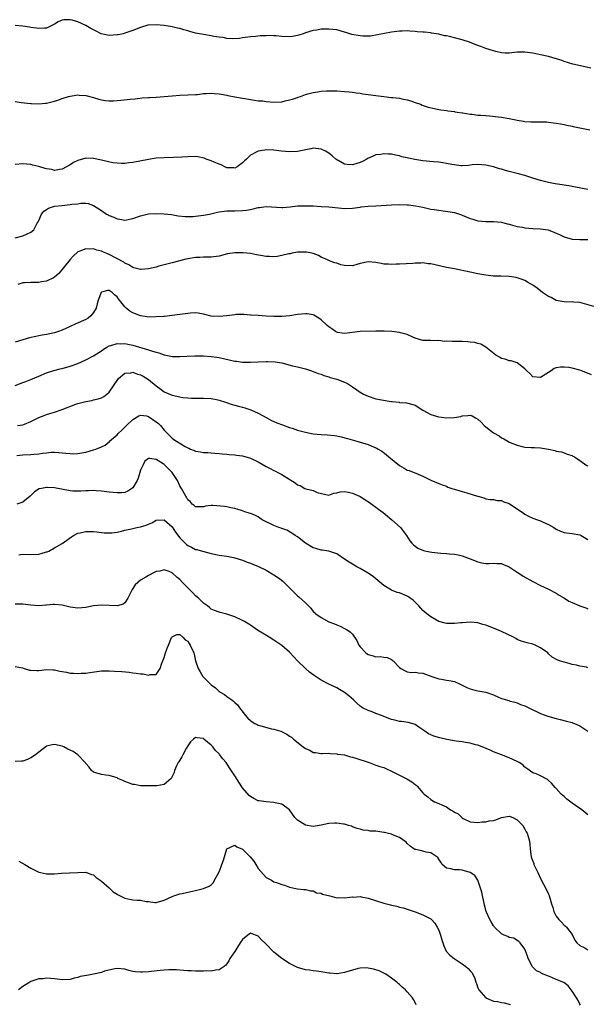
# Model space of a CAD drawing. Units: inches. Extents: x 2634000 to 2637000, y 1509000 to 1512000.
# Drawn here: x 2634874 to 2635019, y 1509495 to 1509747 of the extents above; entities that cross this region are included whole.
import ezdxf

# ---------------------------------------------------------------- set-up
doc = ezdxf.new("R2010")
doc.units = ezdxf.units.IN
doc.header["$MEASUREMENT"] = 0
doc.layers.add('LD26341509_2ft', color=2, linetype='Continuous')

msp = doc.modelspace()

# ---------------------------------------------------------------- linework, layer by layer
at = {"layer": 'LD26341509_2ft'}
for points, elevation in [([(2635019.78, 1509734.22), (2635017.15, 1509734.85), (2635015.25, 1509735.25), (2635013, 1509735.92), (2635012.22, 1509736.22), (2635010.72, 1509736.72), (2635009, 1509737.22), (2635007, 1509737.63), (2635006.23, 1509737.77), (2635005, 1509738), (2635003, 1509738.33), (2635001.68, 1509738.33), (2635001, 1509738.3), (2634999, 1509738.05), (2634997.94, 1509738.06), (2634997, 1509738.11), (2634995.54, 1509738.46), (2634995, 1509738.61), (2634993, 1509739.27), (2634991.74, 1509739.74), (2634991, 1509739.98), (2634990.28, 1509740.28), (2634988.82, 1509740.82), (2634987, 1509741.44), (2634985, 1509741.99), (2634983.72, 1509742.28), (2634983, 1509742.44), (2634982.5, 1509742.5), (2634981, 1509742.86), (2634979.17, 1509743.17), (2634979, 1509743.22), (2634977.36, 1509743.36), (2634977, 1509743.44), (2634975.52, 1509743.52), (2634975, 1509743.6), (2634973.64, 1509743.64), (2634973, 1509743.71), (2634971.66, 1509743.66), (2634971, 1509743.67), (2634969, 1509743.41), (2634963.65, 1509742.35), (2634963, 1509742.41), (2634961.62, 1509742.38), (2634961, 1509742.46), (2634958.84, 1509742.84), (2634957.32, 1509743.32), (2634957, 1509743.43), (2634955, 1509743.98), (2634953, 1509744.19), (2634952.14, 1509744.14), (2634951, 1509744.14), (2634949.95, 1509743.95), (2634949, 1509743.83), (2634947, 1509743.2), (2634946.46, 1509743), (2634945.38, 1509742.62), (2634945, 1509742.52), (2634943.7, 1509742.3), (2634943, 1509742.25), (2634941, 1509742.31), (2634939.57, 1509742.43), (2634939, 1509742.43), (2634937.49, 1509742.51), (2634937, 1509742.47), (2634935.51, 1509742.49), (2634934.33, 1509742.33), (2634933, 1509742.24), (2634931, 1509741.92), (2634930.22, 1509741.78), (2634928.3, 1509741.7), (2634927, 1509741.82), (2634926.01, 1509742.01), (2634925, 1509742.11), (2634923.68, 1509742.32), (2634923, 1509742.45), (2634921, 1509742.77), (2634919, 1509743.17), (2634917.56, 1509743.56), (2634917, 1509743.73), (2634916.01, 1509744.01), (2634915, 1509744.34), (2634914.44, 1509744.44), (2634913, 1509744.8), (2634911, 1509745.09), (2634909, 1509745.27), (2634907, 1509745.17), (2634906.85, 1509745.15), (2634905, 1509744.61), (2634903, 1509743.81), (2634901, 1509743.11), (2634900.53, 1509743), (2634899.26, 1509742.74), (2634899, 1509742.7), (2634897, 1509742.59), (2634894.97, 1509742.97), (2634893.63, 1509743.63), (2634893, 1509743.97), (2634892.33, 1509744.33), (2634891, 1509745.09), (2634889, 1509746), (2634887.55, 1509746.45), (2634887, 1509746.56), (2634885.42, 1509746.58), (2634885, 1509746.47), (2634883.94, 1509746.06), (2634883, 1509745.42), (2634882.73, 1509745.27), (2634882.16, 1509745), (2634881, 1509744.4), (2634880.45, 1509744.45), (2634879, 1509744.31), (2634878.44, 1509744.44), (2634877, 1509744.58), (2634876.66, 1509744.66), (2634874.93, 1509744.93), (2634873, 1509745.1)], 9908), ([(2634873, 1509725.71), (2634874.51, 1509725.49), (2634877, 1509725.2), (2634877.19, 1509725.19), (2634879, 1509725.13), (2634880.71, 1509725.29), (2634881, 1509725.32), (2634882.38, 1509725.62), (2634883, 1509725.78), (2634883.91, 1509726.09), (2634885, 1509726.48), (2634886.63, 1509727), (2634887, 1509727.1), (2634889, 1509727.38), (2634889.33, 1509727.33), (2634891, 1509727.21), (2634893, 1509726.7), (2634894.33, 1509726.33), (2634895, 1509726.13), (2634896, 1509726), (2634897, 1509725.9), (2634898.08, 1509725.92), (2634899.99, 1509726.01), (2634902.31, 1509726.31), (2634903.59, 1509726.41), (2634905.36, 1509726.64), (2634907, 1509726.74), (2634907.24, 1509726.76), (2634909, 1509726.82), (2634910.96, 1509726.96), (2634913, 1509727.18), (2634915, 1509727.33), (2634917, 1509727.38), (2634919, 1509727.48), (2634919.53, 1509727.53), (2634921, 1509727.73), (2634921.75, 1509727.75), (2634923, 1509727.87), (2634923.77, 1509727.77), (2634925, 1509727.7), (2634925.56, 1509727.56), (2634927, 1509727.3), (2634927.24, 1509727.24), (2634929, 1509726.88), (2634931, 1509726.54), (2634931.53, 1509726.47), (2634934.01, 1509726.01), (2634935, 1509725.92), (2634936.16, 1509725.84), (2634937, 1509725.73), (2634939, 1509725.58), (2634941, 1509725.64), (2634941.86, 1509725.86), (2634943, 1509726.1), (2634943.71, 1509726.29), (2634945, 1509726.77), (2634945.18, 1509726.82), (2634945.73, 1509727), (2634947, 1509727.47), (2634947.66, 1509727.66), (2634949, 1509728.01), (2634950.21, 1509728.21), (2634951, 1509728.31), (2634952.4, 1509728.4), (2634953, 1509728.43), (2634955, 1509728.41), (2634957, 1509728.29), (2634958.15, 1509728.15), (2634959, 1509728.07), (2634959.92, 1509727.92), (2634961, 1509727.81), (2634961.69, 1509727.69), (2634963, 1509727.52), (2634965, 1509727.22), (2634967.04, 1509726.96), (2634969, 1509726.76), (2634969.29, 1509726.71), (2634971, 1509726.53), (2634971.63, 1509726.37), (2634973, 1509726.1), (2634973.87, 1509725.87), (2634975, 1509725.46), (2634976.35, 1509725), (2634976.8, 1509724.8), (2634978.28, 1509724.28), (2634979.91, 1509723.91), (2634981, 1509723.68), (2634981.58, 1509723.58), (2634983, 1509723.38), (2634983.32, 1509723.32), (2634985, 1509723.14), (2634985.11, 1509723.11), (2634985.75, 1509723), (2634987, 1509722.82), (2634987.2, 1509722.8), (2634989, 1509722.48), (2634989.56, 1509722.44), (2634991, 1509722.25), (2634991.78, 1509722.22), (2634993, 1509722.1), (2634993.95, 1509722.05), (2634996.2, 1509721.8), (2634997, 1509721.69), (2634999, 1509721.35), (2635000.66, 1509721), (2635001, 1509720.92), (2635002.65, 1509720.65), (2635003, 1509720.57), (2635004.53, 1509720.53), (2635005, 1509720.48), (2635006.55, 1509720.55), (2635008.49, 1509720.49), (2635009, 1509720.46), (2635010.3, 1509720.3), (2635011, 1509720.21), (2635012.03, 1509720.03), (2635013, 1509719.84), (2635013.68, 1509719.68), (2635015, 1509719.41), (2635015.33, 1509719.33), (2635019.56, 1509718.44)], 9906), ([(2635019, 1509703.29), (2635015.87, 1509703.87), (2635015, 1509704), (2635014.18, 1509704.18), (2635013, 1509704.36), (2635012.46, 1509704.46), (2635010.71, 1509704.71), (2635009, 1509705.02), (2635007, 1509705.53), (2635005, 1509706.18), (2635003, 1509706.79), (2635001, 1509707.34), (2634999.67, 1509707.67), (2634999, 1509707.87), (2634998.07, 1509708.07), (2634997, 1509708.4), (2634996.51, 1509708.51), (2634995, 1509709.04), (2634993, 1509709.5), (2634991, 1509709.63), (2634989.51, 1509709.51), (2634988.59, 1509709.41), (2634987, 1509709.32), (2634986.68, 1509709.32), (2634985, 1509709.51), (2634984.39, 1509709.61), (2634983, 1509709.91), (2634982.06, 1509710.06), (2634981, 1509710.2), (2634979.71, 1509710.29), (2634977, 1509710.56), (2634974.93, 1509710.93), (2634973.27, 1509711.27), (2634973, 1509711.36), (2634971.62, 1509711.62), (2634971, 1509711.84), (2634969.98, 1509711.98), (2634969, 1509712.23), (2634968.24, 1509712.24), (2634967, 1509712.38), (2634966.21, 1509712.21), (2634965, 1509712.08), (2634963.33, 1509711.33), (2634963, 1509711.21), (2634962.65, 1509711), (2634961.58, 1509710.42), (2634961, 1509710.14), (2634960.14, 1509709.86), (2634959, 1509709.54), (2634957.66, 1509709.66), (2634957, 1509709.75), (2634955.33, 1509710.67), (2634955, 1509710.84), (2634954.76, 1509711), (2634953.87, 1509711.87), (2634953, 1509712.55), (2634952.16, 1509713), (2634951, 1509713.57), (2634950.39, 1509713.61), (2634949, 1509713.76), (2634948.38, 1509713.62), (2634947, 1509713.37), (2634946.71, 1509713.29), (2634945, 1509712.99), (2634943, 1509712.9), (2634940.95, 1509713.05), (2634939, 1509713.28), (2634937, 1509713.35), (2634936.69, 1509713.31), (2634935, 1509713.03), (2634933, 1509711.98), (2634931.99, 1509711), (2634931.45, 1509710.55), (2634931, 1509710.05), (2634929.6, 1509709), (2634929, 1509708.73), (2634928.76, 1509708.76), (2634927, 1509708.82), (2634926.45, 1509709), (2634925.53, 1509709.53), (2634925, 1509709.7), (2634923.79, 1509710.21), (2634923, 1509710.6), (2634921.74, 1509711), (2634921.23, 1509711.23), (2634919.57, 1509711.57), (2634919, 1509711.64), (2634917, 1509711.62), (2634915.49, 1509711.49), (2634913.4, 1509711.4), (2634911, 1509711.37), (2634909, 1509711.24), (2634907, 1509710.95), (2634903, 1509710.12), (2634902.02, 1509710.02), (2634901, 1509709.9), (2634900.12, 1509709.88), (2634899, 1509709.97), (2634897.9, 1509710.1), (2634895.34, 1509710.66), (2634895, 1509710.75), (2634893, 1509711.2), (2634891, 1509711.26), (2634889, 1509710.67), (2634887.88, 1509710.12), (2634887, 1509709.52), (2634885, 1509708.4), (2634884.34, 1509708.34), (2634883, 1509708.12), (2634882.32, 1509708.32), (2634881, 1509708.51), (2634880.64, 1509708.64), (2634879.32, 1509709), (2634879, 1509709.1), (2634877.5, 1509709.5), (2634877, 1509709.6), (2634875, 1509709.76), (2634873, 1509709.62)], 9904), ([(2634873.04, 1509690.96), (2634875, 1509691.43), (2634875.88, 1509691.88), (2634877, 1509692.33), (2634877.76, 1509693), (2634878.65, 1509694.65), (2634878.87, 1509695), (2634879, 1509695.33), (2634879.75, 1509697), (2634880.28, 1509697.72), (2634881, 1509698.16), (2634881.48, 1509698.52), (2634883.02, 1509698.98), (2634885, 1509699.2), (2634887, 1509699.39), (2634887.49, 1509699.49), (2634889, 1509699.63), (2634889.76, 1509699.76), (2634891, 1509699.74), (2634891.65, 1509699.65), (2634893, 1509699.17), (2634895, 1509697.89), (2634896.32, 1509697), (2634896.76, 1509696.76), (2634897, 1509696.61), (2634898.17, 1509696.17), (2634899, 1509695.73), (2634899.66, 1509695.66), (2634901, 1509695.44), (2634903, 1509695.85), (2634905, 1509696.54), (2634907, 1509697.02), (2634909, 1509697.14), (2634911, 1509697.08), (2634912.84, 1509696.84), (2634914.56, 1509696.56), (2634916.36, 1509696.36), (2634917, 1509696.34), (2634918.38, 1509696.38), (2634919, 1509696.43), (2634921, 1509696.71), (2634922.55, 1509697), (2634924.56, 1509697.44), (2634925, 1509697.52), (2634926.3, 1509697.7), (2634927, 1509697.77), (2634929, 1509697.83), (2634931, 1509697.86), (2634932, 1509698), (2634933, 1509698.12), (2634933.66, 1509698.34), (2634935, 1509698.62), (2634935.31, 1509698.69), (2634937, 1509698.88), (2634941, 1509698.7), (2634941.3, 1509698.7), (2634943.15, 1509698.85), (2634945, 1509699.05), (2634947.12, 1509699.12), (2634949, 1509699.06), (2634951.05, 1509698.95), (2634953, 1509698.79), (2634955.46, 1509698.54), (2634957, 1509698.43), (2634959, 1509698.51), (2634961, 1509698.78), (2634961.21, 1509698.79), (2634963, 1509698.99), (2634965, 1509699.09), (2634969, 1509699.36), (2634971, 1509699.42), (2634973, 1509699.36), (2634973.33, 1509699.33), (2634975.11, 1509699.11), (2634977, 1509698.72), (2634979, 1509698.27), (2634979.88, 1509698.12), (2634981, 1509697.94), (2634982.17, 1509697.83), (2634984.52, 1509697.48), (2634985, 1509697.37), (2634986.27, 1509697), (2634986.8, 1509696.8), (2634987, 1509696.74), (2634989, 1509695.89), (2634989.68, 1509695.68), (2634991, 1509695.25), (2634993.06, 1509695.06), (2634995, 1509695.06), (2634997, 1509694.88), (2634998.47, 1509694.47), (2634999, 1509694.38), (2634999.81, 1509694.19), (2635001, 1509693.82), (2635002.4, 1509693.6), (2635003, 1509693.46), (2635005, 1509693.34), (2635007, 1509693.24), (2635008.93, 1509692.93), (2635010.39, 1509692.39), (2635011, 1509692.14), (2635011.79, 1509691.79), (2635013, 1509691.2), (2635015, 1509690.56), (2635017, 1509690.47), (2635019, 1509690.53)], 9902), ([(2635020.57, 1509673.43), (2635017, 1509674.43), (2635015.48, 1509674.52), (2635015, 1509674.6), (2635013.47, 1509674.53), (2635013, 1509674.58), (2635011, 1509674.95), (2635009.69, 1509675.69), (2635009, 1509675.99), (2635007.51, 1509677), (2635006.09, 1509678.09), (2635005, 1509678.83), (2635003.65, 1509679.65), (2635003, 1509680.01), (2635002.26, 1509680.26), (2635001, 1509680.75), (2635000.77, 1509680.77), (2634999, 1509681.09), (2634996.88, 1509681.12), (2634995, 1509681.17), (2634993, 1509681.41), (2634992.52, 1509681.48), (2634991, 1509681.74), (2634989, 1509682.13), (2634985.01, 1509683), (2634983, 1509683.36), (2634979, 1509684.25), (2634978.3, 1509684.3), (2634977, 1509684.51), (2634976.46, 1509684.46), (2634975, 1509684.48), (2634974.41, 1509684.41), (2634971, 1509684.19), (2634970.19, 1509684.19), (2634969, 1509684.1), (2634968.2, 1509684.2), (2634967, 1509684.22), (2634966.36, 1509684.36), (2634965, 1509684.6), (2634963, 1509684.82), (2634961, 1509684.38), (2634960.15, 1509684.15), (2634959, 1509683.81), (2634957, 1509683.86), (2634956.06, 1509684.06), (2634955, 1509684.45), (2634954.53, 1509684.53), (2634953.34, 1509685), (2634952.69, 1509685.31), (2634951, 1509686.02), (2634950.39, 1509686.39), (2634949, 1509686.9), (2634948.65, 1509687), (2634947.29, 1509687.29), (2634945.27, 1509687.27), (2634945, 1509687.24), (2634943.65, 1509687), (2634943.13, 1509686.87), (2634942.83, 1509686.83), (2634941, 1509686.37), (2634939.81, 1509686.19), (2634939, 1509686.1), (2634937.85, 1509686.15), (2634937, 1509686.17), (2634935.57, 1509686.43), (2634934.58, 1509686.58), (2634933, 1509686.88), (2634931.13, 1509687.13), (2634929, 1509687.13), (2634927.18, 1509686.82), (2634925, 1509686.25), (2634923, 1509686), (2634922.04, 1509685.96), (2634921, 1509686.01), (2634920.11, 1509685.89), (2634919, 1509685.88), (2634917, 1509685.53), (2634916.53, 1509685.47), (2634914.62, 1509685), (2634913, 1509684.54), (2634911, 1509683.99), (2634909.66, 1509683.66), (2634909, 1509683.47), (2634907, 1509683), (2634905.16, 1509682.84), (2634905, 1509682.83), (2634903.3, 1509683.3), (2634903, 1509683.36), (2634901.99, 1509683.99), (2634901, 1509684.44), (2634900.68, 1509684.68), (2634897, 1509686.69), (2634895.38, 1509687.38), (2634895, 1509687.56), (2634893.81, 1509687.81), (2634893, 1509688.08), (2634892.01, 1509688.01), (2634891, 1509688.14), (2634889.49, 1509687.49), (2634889, 1509687.36), (2634887.76, 1509686.24), (2634887, 1509685.36), (2634884.14, 1509681.86), (2634883, 1509680.85), (2634882.75, 1509680.75), (2634881, 1509679.85), (2634879.7, 1509679.7), (2634879, 1509679.54), (2634877.55, 1509679.55), (2634877, 1509679.54), (2634875.42, 1509679.42), (2634875, 1509679.41), (2634873.68, 1509679)], 9900), ([(2635019.93, 1509655.93), (2635018.54, 1509656.54), (2635017.42, 1509657), (2635017, 1509657.15), (2635015, 1509657.67), (2635014.18, 1509657.82), (2635013, 1509657.96), (2635012.06, 1509657.94), (2635011, 1509657.74), (2635010.44, 1509657.56), (2635009.71, 1509657), (2635009, 1509656.57), (2635007.67, 1509655.67), (2635007, 1509655.24), (2635005, 1509655.47), (2635004.28, 1509656.28), (2635003.45, 1509657), (2635003, 1509657.51), (2635001.05, 1509659.04), (2634999.52, 1509659.52), (2634999, 1509659.57), (2634997.93, 1509659.93), (2634997, 1509660.17), (2634996.47, 1509660.47), (2634995.58, 1509661), (2634993.01, 1509663.01), (2634991.79, 1509663.79), (2634991, 1509663.95), (2634990.23, 1509664.23), (2634989, 1509664.31), (2634988.4, 1509664.4), (2634987, 1509664.45), (2634985, 1509664.49), (2634984.46, 1509664.46), (2634983, 1509664.56), (2634982.51, 1509664.51), (2634981, 1509664.72), (2634980.67, 1509664.67), (2634979, 1509664.76), (2634977, 1509664.76), (2634976.12, 1509665), (2634975, 1509665.33), (2634974.44, 1509665.56), (2634973, 1509666.22), (2634971.29, 1509666.71), (2634971, 1509666.8), (2634969.02, 1509667.02), (2634967.13, 1509667.13), (2634967, 1509667.12), (2634965.14, 1509667.14), (2634965, 1509667.11), (2634961.02, 1509666.98), (2634957, 1509666.5), (2634955.23, 1509666.77), (2634955, 1509666.81), (2634954.68, 1509667), (2634953.72, 1509667.72), (2634953, 1509668.19), (2634952.59, 1509668.59), (2634951, 1509670.03), (2634950.44, 1509670.44), (2634949.17, 1509671.17), (2634949, 1509671.25), (2634947.5, 1509671.5), (2634947, 1509671.55), (2634945, 1509671.33), (2634943.03, 1509671.03), (2634941, 1509670.85), (2634939.16, 1509670.84), (2634939, 1509670.82), (2634937, 1509670.92), (2634935, 1509671.06), (2634933.21, 1509671.21), (2634933, 1509671.21), (2634931.34, 1509671.34), (2634929.33, 1509671.33), (2634929, 1509671.31), (2634927, 1509671.02), (2634925, 1509670.82), (2634923, 1509670.96), (2634921, 1509671.43), (2634919.66, 1509671.66), (2634919, 1509671.75), (2634917.72, 1509671.72), (2634917, 1509671.65), (2634915, 1509671.38), (2634913.08, 1509671.08), (2634911.12, 1509670.88), (2634911, 1509670.85), (2634910.85, 1509670.85), (2634909, 1509670.73), (2634907.29, 1509670.71), (2634905, 1509671.05), (2634903, 1509671.82), (2634902.24, 1509672.24), (2634901.32, 1509673), (2634901, 1509673.28), (2634899.63, 1509675), (2634899.34, 1509675.34), (2634899, 1509675.86), (2634898.35, 1509676.35), (2634897.74, 1509677), (2634897, 1509677.49), (2634896.52, 1509677.48), (2634895, 1509677.04), (2634894.97, 1509677), (2634894.19, 1509675), (2634893.95, 1509674.05), (2634893.63, 1509673), (2634893, 1509671.87), (2634892.31, 1509671), (2634891.62, 1509670.38), (2634891, 1509670.05), (2634888.47, 1509669), (2634887, 1509668.31), (2634885, 1509667.35), (2634884.04, 1509667), (2634883.26, 1509666.74), (2634883, 1509666.66), (2634881, 1509666.24), (2634879.93, 1509666.07), (2634879, 1509665.88), (2634878.25, 1509665.75), (2634876.63, 1509665.37), (2634875, 1509664.92), (2634873, 1509664.29)], 9898), ([(2634873, 1509653.24), (2634875, 1509654), (2634875.74, 1509654.26), (2634877, 1509654.76), (2634879, 1509655.63), (2634881, 1509656.48), (2634882.9, 1509657.1), (2634884.49, 1509657.51), (2634885, 1509657.61), (2634887, 1509658.15), (2634889, 1509658.87), (2634891, 1509659.8), (2634893, 1509660.82), (2634895, 1509662.07), (2634895.53, 1509662.47), (2634896.41, 1509663), (2634897, 1509663.34), (2634897.43, 1509663.43), (2634899, 1509663.95), (2634899.91, 1509663.91), (2634901, 1509663.94), (2634901.77, 1509663.77), (2634903, 1509663.53), (2634907, 1509662.3), (2634908.03, 1509661.97), (2634909, 1509661.71), (2634909.6, 1509661.6), (2634911, 1509661.1), (2634912.72, 1509660.72), (2634913, 1509660.63), (2634914.62, 1509660.62), (2634915, 1509660.6), (2634916.75, 1509660.75), (2634918.84, 1509660.84), (2634921, 1509660.8), (2634923, 1509660.66), (2634924.45, 1509660.45), (2634925, 1509660.36), (2634929, 1509659.48), (2634929.43, 1509659.43), (2634931, 1509659.22), (2634933, 1509659.19), (2634935, 1509659.3), (2634937, 1509659.39), (2634937.38, 1509659.38), (2634939.29, 1509659.29), (2634941.01, 1509659.01), (2634943.7, 1509658.3), (2634945, 1509657.98), (2634947, 1509657.47), (2634948.57, 1509657), (2634949, 1509656.85), (2634950.29, 1509656.29), (2634951, 1509656.09), (2634951.75, 1509655.75), (2634953, 1509655.41), (2634953.3, 1509655.3), (2634955, 1509654.82), (2634957, 1509654.12), (2634957.76, 1509653.76), (2634959, 1509652.94), (2634960.15, 1509652.15), (2634961, 1509651.54), (2634961.87, 1509651), (2634963, 1509650.49), (2634965, 1509649.87), (2634966.45, 1509649.55), (2634968.87, 1509649.13), (2634969.15, 1509649.15), (2634970.95, 1509648.95), (2634971, 1509648.93), (2634972.82, 1509648.82), (2634974.41, 1509648.41), (2634975, 1509648.2), (2634977, 1509646.96), (2634979, 1509645.8), (2634980.68, 1509645.32), (2634981, 1509645.21), (2634983, 1509644.99), (2634984.93, 1509645.07), (2634986.63, 1509645.37), (2634987, 1509645.48), (2634988.43, 1509645.57), (2634989, 1509645.66), (2634989.51, 1509645.51), (2634990.37, 1509645), (2634991, 1509644.67), (2634991.85, 1509643.85), (2634992.63, 1509643), (2634993, 1509642.69), (2634995, 1509641.13), (2634996.39, 1509640.39), (2634997, 1509639.88), (2634997.62, 1509639.62), (2634998.65, 1509639), (2634999, 1509638.82), (2634999.27, 1509638.73), (2635001, 1509638), (2635002.29, 1509637.71), (2635003, 1509637.52), (2635004.58, 1509637.42), (2635005, 1509637.41), (2635005.43, 1509637.43), (2635007, 1509637.35), (2635009, 1509637.03), (2635010.66, 1509636.66), (2635011, 1509636.52), (2635012.29, 1509636.29), (2635013, 1509636.07), (2635013.76, 1509635.76), (2635015, 1509635.41), (2635015.24, 1509635.24), (2635015.65, 1509635), (2635017, 1509634.09), (2635018.79, 1509632.79), (2635019, 1509632.71)], 9896), ([(2634873.63, 1509643), (2634875, 1509643.21), (2634875.41, 1509643.41), (2634877, 1509644.09), (2634879, 1509645.04), (2634880.4, 1509645.6), (2634881, 1509645.8), (2634881.88, 1509646.12), (2634883, 1509646.44), (2634885, 1509647.12), (2634888.44, 1509648.44), (2634889, 1509648.63), (2634891, 1509649.19), (2634892.55, 1509649.45), (2634893, 1509649.57), (2634894.19, 1509649.81), (2634895, 1509650.12), (2634895.59, 1509650.41), (2634896.38, 1509651), (2634897, 1509651.5), (2634899.21, 1509654.79), (2634899.38, 1509655), (2634901, 1509656.35), (2634902.48, 1509656.48), (2634903, 1509656.6), (2634904.17, 1509656.17), (2634905, 1509655.94), (2634905.61, 1509655.61), (2634907, 1509654.77), (2634909, 1509653.17), (2634910.24, 1509652.24), (2634911, 1509651.65), (2634913, 1509650.78), (2634915, 1509650.34), (2634915.78, 1509650.22), (2634917, 1509650.1), (2634917.97, 1509650.03), (2634919.98, 1509650.02), (2634921, 1509650.05), (2634923, 1509649.93), (2634924.33, 1509649.67), (2634925, 1509649.52), (2634926.67, 1509649), (2634928.38, 1509648.38), (2634929, 1509648.22), (2634929.93, 1509647.93), (2634931, 1509647.67), (2634931.53, 1509647.53), (2634933.07, 1509647.07), (2634935, 1509646.2), (2634937.2, 1509645), (2634938.35, 1509644.35), (2634939, 1509644.06), (2634939.71, 1509643.71), (2634941.17, 1509643.17), (2634943, 1509642.53), (2634943.68, 1509642.32), (2634945, 1509641.86), (2634947, 1509641.29), (2634949, 1509640.9), (2634951, 1509640.72), (2634952.65, 1509640.66), (2634954.46, 1509640.46), (2634955, 1509640.37), (2634956.13, 1509640.13), (2634957.72, 1509639.72), (2634960.17, 1509639), (2634961, 1509638.78), (2634963, 1509638.2), (2634964.42, 1509637.58), (2634965, 1509637.35), (2634965.23, 1509637.23), (2634965.59, 1509637), (2634966.48, 1509636.48), (2634967.64, 1509635.64), (2634968.33, 1509635), (2634971, 1509632.83), (2634972.18, 1509632.18), (2634973, 1509631.64), (2634973.51, 1509631.51), (2634974.95, 1509630.95), (2634975.17, 1509630.83), (2634977, 1509630.08), (2634979, 1509629.05), (2634980.48, 1509628.48), (2634981, 1509628.25), (2634981.89, 1509627.89), (2634983, 1509627.53), (2634983.34, 1509627.34), (2634984.36, 1509627), (2634985, 1509626.8), (2634985.27, 1509626.73), (2634987, 1509626.16), (2634988.18, 1509625.82), (2634990.91, 1509625), (2634991, 1509624.96), (2634992.54, 1509624.54), (2634993, 1509624.31), (2634994.16, 1509624.16), (2634995, 1509624.15), (2634995.92, 1509623.92), (2634997, 1509623.92), (2634997.59, 1509623.59), (2634999, 1509623.11), (2635002.63, 1509620.63), (2635003, 1509620.41), (2635003.91, 1509619.91), (2635005, 1509619.43), (2635006.19, 1509619), (2635007, 1509618.68), (2635007.62, 1509618.38), (2635009, 1509617.75), (2635010.34, 1509617), (2635011, 1509616.59), (2635012.05, 1509616.05), (2635013, 1509615.76), (2635013.61, 1509615.61), (2635015, 1509615.46), (2635017, 1509615.13), (2635017.3, 1509615), (2635019, 1509613.96)], 9894), ([(2634873.42, 1509635.42), (2634875, 1509635.54), (2634877, 1509635.66), (2634877.75, 1509635.75), (2634879, 1509635.83), (2634880, 1509636), (2634881, 1509636.05), (2634882.22, 1509636.22), (2634883, 1509636.22), (2634884.17, 1509636.17), (2634885, 1509636.09), (2634885.95, 1509635.95), (2634887, 1509635.85), (2634887.82, 1509635.82), (2634889, 1509635.85), (2634891, 1509636.21), (2634893, 1509636.8), (2634893.55, 1509637), (2634895, 1509637.59), (2634895.96, 1509638.04), (2634897.06, 1509638.94), (2634897.1, 1509639), (2634899, 1509640.67), (2634899.3, 1509641), (2634900.19, 1509641.81), (2634901.38, 1509643), (2634903, 1509644.55), (2634904.53, 1509645.47), (2634905, 1509645.66), (2634906.52, 1509645.48), (2634907, 1509645.37), (2634909, 1509644), (2634909.54, 1509643.54), (2634910.05, 1509643), (2634911, 1509641.86), (2634912.42, 1509640.42), (2634913, 1509639.8), (2634913.5, 1509639.5), (2634914.13, 1509639), (2634916.33, 1509637.67), (2634917, 1509637.33), (2634917.25, 1509637.25), (2634917.74, 1509637), (2634918.65, 1509636.65), (2634919, 1509636.45), (2634920.3, 1509636.3), (2634921, 1509636.13), (2634922.11, 1509636.11), (2634923, 1509636.05), (2634923.96, 1509635.96), (2634925, 1509635.87), (2634925.77, 1509635.77), (2634927, 1509635.68), (2634927.6, 1509635.6), (2634929, 1509635.53), (2634929.44, 1509635.44), (2634931, 1509635.26), (2634933, 1509634.67), (2634935, 1509633.72), (2634937, 1509632.58), (2634938.06, 1509632.06), (2634939, 1509631.52), (2634939.36, 1509631.36), (2634940.02, 1509631), (2634941, 1509630.49), (2634941.96, 1509629.96), (2634944.39, 1509628.39), (2634945, 1509627.93), (2634945.7, 1509627.7), (2634946.84, 1509627), (2634947.15, 1509626.85), (2634949, 1509626.44), (2634950.03, 1509625.97), (2634953, 1509625.29), (2634954.24, 1509625.76), (2634955, 1509625.83), (2634955.91, 1509626.09), (2634957, 1509626.16), (2634957.98, 1509626.02), (2634959, 1509625.76), (2634960.84, 1509625), (2634961, 1509624.92), (2634962.17, 1509624.17), (2634963.36, 1509623.36), (2634965.65, 1509621.65), (2634966.81, 1509620.81), (2634967.92, 1509619.92), (2634969.09, 1509619), (2634971.25, 1509617), (2634972, 1509616), (2634972.82, 1509615), (2634973.63, 1509613.63), (2634974.13, 1509613), (2634974.55, 1509612.55), (2634975, 1509612.21), (2634975.72, 1509611.72), (2634977.16, 1509611.16), (2634977.83, 1509611), (2634979.29, 1509610.71), (2634981.58, 1509610.42), (2634983, 1509610.37), (2634983.71, 1509610.29), (2634985, 1509610.23), (2634986, 1509610), (2634987, 1509609.8), (2634989.05, 1509609.05), (2634991, 1509608.26), (2634992.01, 1509608.01), (2634993, 1509607.83), (2634993.82, 1509607.81), (2634995, 1509607.89), (2634995.83, 1509607.83), (2634997, 1509607.8), (2634997.56, 1509607.56), (2634999, 1509607), (2635001, 1509605.63), (2635001.95, 1509605), (2635002.56, 1509604.56), (2635005, 1509603.21), (2635007, 1509602.22), (2635009, 1509601.27), (2635011, 1509600.24), (2635011.76, 1509599.76), (2635013.05, 1509599), (2635014.23, 1509598.23), (2635015, 1509597.83), (2635017, 1509597.06), (2635018.53, 1509596.53), (2635019, 1509596.27)], 9892), ([(2635019, 1509581.22), (2635018.67, 1509581.33), (2635017, 1509581.62), (2635016.12, 1509581.88), (2635015, 1509582.09), (2635014.27, 1509582.27), (2635013, 1509582.63), (2635011.79, 1509583), (2635011.2, 1509583.2), (2635009.94, 1509583.94), (2635009, 1509584.8), (2635008.82, 1509585), (2635007, 1509586.31), (2635005.6, 1509587), (2635005, 1509587.22), (2635003.57, 1509587.56), (2635003, 1509587.72), (2635002.04, 1509588.04), (2635001, 1509588.47), (2635000.66, 1509588.66), (2635000.1, 1509589), (2634997, 1509590.46), (2634995.8, 1509591), (2634993, 1509592.1), (2634992.29, 1509592.29), (2634991, 1509592.68), (2634989, 1509592.86), (2634987, 1509592.68), (2634986.67, 1509592.67), (2634985, 1509592.47), (2634983, 1509592.54), (2634982.62, 1509592.62), (2634981, 1509593.06), (2634979, 1509594.2), (2634977.99, 1509595), (2634977, 1509595.84), (2634975.93, 1509597), (2634975, 1509597.94), (2634974.46, 1509598.46), (2634973.69, 1509599), (2634973.3, 1509599.3), (2634973, 1509599.48), (2634971, 1509600.31), (2634970.45, 1509600.45), (2634968.94, 1509601), (2634967, 1509602.22), (2634965.49, 1509603.49), (2634965, 1509603.87), (2634964.39, 1509604.39), (2634963, 1509605.33), (2634961, 1509606.53), (2634960.15, 1509607), (2634959.42, 1509607.42), (2634959, 1509607.65), (2634958.19, 1509608.19), (2634957, 1509608.95), (2634955, 1509610.26), (2634953, 1509610.99), (2634951.25, 1509611.25), (2634951, 1509611.26), (2634949.67, 1509611.67), (2634949, 1509611.84), (2634947.03, 1509613), (2634945, 1509614.59), (2634944.39, 1509615), (2634943.59, 1509615.59), (2634942.3, 1509616.3), (2634941, 1509616.75), (2634940.83, 1509616.83), (2634940.28, 1509617), (2634939, 1509617.51), (2634936.02, 1509619), (2634935.43, 1509619.43), (2634935, 1509619.69), (2634934.13, 1509620.13), (2634933, 1509620.61), (2634932.7, 1509620.7), (2634931.56, 1509621), (2634930.68, 1509621.32), (2634929, 1509621.87), (2634927.98, 1509622.02), (2634927, 1509622.27), (2634926.39, 1509622.39), (2634923.41, 1509622.59), (2634923, 1509622.58), (2634921.55, 1509622.45), (2634921, 1509622.26), (2634919.72, 1509622.28), (2634919, 1509622.25), (2634918.66, 1509622.66), (2634918.16, 1509623), (2634917.64, 1509623.64), (2634917, 1509624.07), (2634916.72, 1509624.72), (2634916.53, 1509625), (2634915.43, 1509627), (2634915.24, 1509627.24), (2634915, 1509627.62), (2634914.39, 1509629), (2634913.03, 1509631.03), (2634912.06, 1509632.06), (2634911.11, 1509633), (2634911, 1509633.1), (2634910.71, 1509633.29), (2634909, 1509634.34), (2634907.35, 1509634.65), (2634907, 1509634.6), (2634906.1, 1509633.9), (2634905.62, 1509633), (2634905, 1509631.6), (2634904.37, 1509629.63), (2634904.08, 1509629), (2634903, 1509627.12), (2634901.76, 1509626.24), (2634901, 1509625.97), (2634900.13, 1509625.87), (2634899, 1509625.83), (2634897, 1509626.03), (2634895, 1509626.29), (2634893.63, 1509626.37), (2634893, 1509626.42), (2634891.67, 1509626.33), (2634891, 1509626.34), (2634889.76, 1509626.24), (2634889, 1509626.24), (2634887.7, 1509626.3), (2634887, 1509626.37), (2634883, 1509627.11), (2634881.2, 1509627.2), (2634881, 1509627.24), (2634879.68, 1509627), (2634879.12, 1509626.88), (2634877.91, 1509626.09), (2634876.86, 1509625), (2634875, 1509623.43), (2634873.42, 1509623)], 9890), ([(2634873.96, 1509610.04), (2634875, 1509610.16), (2634877, 1509610.12), (2634879, 1509610.23), (2634879.64, 1509610.36), (2634881, 1509610.76), (2634881.18, 1509610.82), (2634881.57, 1509611), (2634883, 1509611.8), (2634885, 1509612.95), (2634887.35, 1509614.65), (2634887.92, 1509615), (2634889, 1509615.55), (2634889.61, 1509615.61), (2634891, 1509616), (2634891.95, 1509615.95), (2634893, 1509616.02), (2634893.87, 1509615.87), (2634895, 1509615.77), (2634895.68, 1509615.68), (2634897, 1509615.61), (2634897.67, 1509615.67), (2634899, 1509615.85), (2634900.08, 1509616.08), (2634901, 1509616.33), (2634902.68, 1509616.68), (2634903, 1509616.77), (2634904.06, 1509617), (2634905, 1509617.18), (2634906.41, 1509617.59), (2634907, 1509617.87), (2634907.84, 1509618.16), (2634909, 1509618.88), (2634911, 1509618.99), (2634913, 1509617.14), (2634913.85, 1509615.85), (2634915, 1509614.36), (2634916.68, 1509612.68), (2634917, 1509612.41), (2634917.96, 1509611.96), (2634919, 1509611.41), (2634919.36, 1509611.36), (2634920.75, 1509611), (2634921.11, 1509610.89), (2634923, 1509610.4), (2634925, 1509609.97), (2634927, 1509609.65), (2634928.68, 1509609.32), (2634929, 1509609.27), (2634931, 1509608.68), (2634932.18, 1509608.18), (2634933, 1509607.89), (2634933.62, 1509607.62), (2634935.03, 1509607.03), (2634937, 1509606.1), (2634938.95, 1509604.95), (2634940.13, 1509604.13), (2634941.28, 1509603.28), (2634941.61, 1509603), (2634943.56, 1509601), (2634945, 1509599.6), (2634945.33, 1509599.33), (2634947, 1509597.81), (2634947.78, 1509597), (2634948.39, 1509596.39), (2634949, 1509595.61), (2634949.33, 1509595.33), (2634949.68, 1509595), (2634951, 1509594.01), (2634953, 1509592.96), (2634954.41, 1509592.41), (2634955, 1509592.15), (2634955.84, 1509591.84), (2634957.19, 1509591.19), (2634957.46, 1509591), (2634958.42, 1509590.42), (2634959, 1509589.78), (2634960.14, 1509588.14), (2634960.67, 1509587), (2634961, 1509586.54), (2634962.45, 1509585), (2634962.75, 1509584.75), (2634963, 1509584.58), (2634964.29, 1509584.29), (2634965, 1509584.02), (2634966.11, 1509584.11), (2634967, 1509583.95), (2634967.84, 1509583.84), (2634969, 1509583.3), (2634969.18, 1509583.18), (2634969.39, 1509583), (2634971, 1509581.29), (2634971.38, 1509581), (2634972.45, 1509580.45), (2634973, 1509580.18), (2634974.04, 1509580.04), (2634975, 1509580.07), (2634975.88, 1509579.88), (2634977, 1509579.8), (2634979.22, 1509579), (2634981, 1509578.39), (2634981.71, 1509578.29), (2634983, 1509578.06), (2634984.15, 1509577.85), (2634985, 1509577.67), (2634986.52, 1509577), (2634987, 1509576.81), (2634988.2, 1509576.2), (2634989, 1509575.87), (2634989.66, 1509575.66), (2634991, 1509575.37), (2634993.03, 1509575.03), (2634995, 1509574.31), (2634996.29, 1509573.71), (2634997, 1509573.4), (2634997.32, 1509573.32), (2634998.85, 1509572.85), (2634999, 1509572.78), (2635000.43, 1509572.43), (2635001, 1509572.25), (2635001.86, 1509571.86), (2635003, 1509571.47), (2635003.29, 1509571.29), (2635003.96, 1509571), (2635005, 1509570.48), (2635005.92, 1509570.08), (2635007, 1509569.53), (2635008.87, 1509568.87), (2635011, 1509568.27), (2635012.02, 1509568.02), (2635013.58, 1509567.58), (2635015, 1509567.21), (2635015.14, 1509567.14), (2635015.6, 1509567), (2635017, 1509566.37), (2635019, 1509565.04)], 9888), ([(2635019, 1509543.73), (2635017.47, 1509545), (2635015.93, 1509546.07), (2635015, 1509546.69), (2635013.69, 1509547.69), (2635013, 1509548.34), (2635012.64, 1509548.64), (2635012.27, 1509549), (2635011, 1509550.4), (2635010.7, 1509550.7), (2635009.75, 1509551.75), (2635009, 1509552.49), (2635008.71, 1509552.71), (2635007, 1509553.68), (2635005.87, 1509554.13), (2635005, 1509554.43), (2635003.5, 1509555.5), (2635003, 1509555.81), (2635002.43, 1509556.43), (2635001.55, 1509557), (2635001, 1509557.31), (2634999, 1509558.26), (2634996.99, 1509559), (2634995, 1509559.78), (2634994.16, 1509560.16), (2634992.13, 1509561), (2634991, 1509561.43), (2634990.43, 1509561.57), (2634989, 1509561.99), (2634987.83, 1509562.17), (2634987, 1509562.32), (2634985.5, 1509562.5), (2634983.09, 1509562.91), (2634981.31, 1509563.31), (2634979.77, 1509563.77), (2634979, 1509564.12), (2634978.37, 1509564.37), (2634977.45, 1509565), (2634977, 1509565.35), (2634975.9, 1509566.1), (2634975, 1509566.71), (2634974.79, 1509566.79), (2634973.23, 1509567.23), (2634971.48, 1509567.48), (2634971, 1509567.52), (2634969.83, 1509567.83), (2634969, 1509568.03), (2634968.3, 1509568.31), (2634966.45, 1509569), (2634965, 1509569.58), (2634964.07, 1509569.93), (2634963, 1509570.3), (2634961.61, 1509571), (2634961.23, 1509571.23), (2634961, 1509571.41), (2634960.16, 1509572.16), (2634959.27, 1509573), (2634958.07, 1509574.07), (2634957, 1509574.9), (2634955.68, 1509575.68), (2634955, 1509576.06), (2634953, 1509577.02), (2634951, 1509578.07), (2634949.24, 1509579.24), (2634948.09, 1509580.09), (2634947, 1509581.03), (2634945.01, 1509583), (2634944.04, 1509584.03), (2634943, 1509585.17), (2634941, 1509586.92), (2634939.75, 1509587.75), (2634939, 1509588.29), (2634937.77, 1509589), (2634934.82, 1509590.82), (2634933, 1509592.06), (2634931.48, 1509593), (2634931, 1509593.28), (2634929, 1509594.25), (2634927, 1509594.93), (2634925.3, 1509595.3), (2634925, 1509595.38), (2634923.86, 1509595.86), (2634923, 1509596.17), (2634922.58, 1509596.58), (2634922.01, 1509597), (2634921, 1509597.67), (2634919.72, 1509599), (2634919.34, 1509599.34), (2634919, 1509599.56), (2634918.31, 1509600.31), (2634917.64, 1509601), (2634917, 1509601.62), (2634915.67, 1509603), (2634915, 1509603.74), (2634914.28, 1509604.28), (2634913, 1509605.47), (2634912.24, 1509605.76), (2634911, 1509606.17), (2634909.9, 1509605.9), (2634909, 1509605.74), (2634908.49, 1509605.51), (2634907, 1509604.74), (2634906.34, 1509604.34), (2634905, 1509603.57), (2634904.3, 1509603), (2634903.62, 1509602.38), (2634903, 1509601.43), (2634902.81, 1509601.19), (2634901.73, 1509599), (2634901, 1509597.82), (2634900.57, 1509597.43), (2634899, 1509597), (2634895, 1509597.16), (2634893, 1509597), (2634891, 1509596.61), (2634889, 1509596.43), (2634887, 1509596.72), (2634885, 1509597.18), (2634883, 1509597.33), (2634882.68, 1509597.32), (2634881, 1509597.15), (2634880.84, 1509597.16), (2634879, 1509597.02), (2634877, 1509597.19), (2634875, 1509597.47), (2634873, 1509597.42)], 9886), ([(2634873, 1509581.52), (2634874.84, 1509581.16), (2634875.32, 1509581), (2634876.64, 1509580.64), (2634877, 1509580.58), (2634878.51, 1509580.51), (2634879, 1509580.53), (2634881, 1509580.8), (2634882.72, 1509580.72), (2634883, 1509580.72), (2634884.38, 1509580.38), (2634885, 1509580.25), (2634886.07, 1509580.07), (2634887, 1509579.87), (2634887.86, 1509579.86), (2634889, 1509579.75), (2634889.83, 1509579.83), (2634891, 1509579.86), (2634892.01, 1509580.01), (2634895, 1509580.41), (2634897, 1509580.44), (2634898.37, 1509580.37), (2634900.23, 1509580.23), (2634902.07, 1509580.07), (2634903, 1509579.95), (2634903.86, 1509579.86), (2634905, 1509579.64), (2634905.63, 1509579.63), (2634907, 1509579.32), (2634907.46, 1509579.46), (2634909, 1509579.48), (2634909.99, 1509581), (2634910.41, 1509582.41), (2634910.7, 1509583), (2634911, 1509583.81), (2634911.33, 1509585), (2634911.77, 1509586.23), (2634912.07, 1509587), (2634912.91, 1509588.91), (2634912.96, 1509589.04), (2634913, 1509589.11), (2634914.26, 1509589.74), (2634915, 1509589.73), (2634915.78, 1509589), (2634916.38, 1509588.38), (2634917, 1509588.02), (2634917.38, 1509587.38), (2634917.66, 1509587), (2634918.55, 1509585), (2634918.65, 1509584.65), (2634918.99, 1509583), (2634919.63, 1509581), (2634920.15, 1509580.15), (2634920.88, 1509579), (2634921, 1509578.85), (2634922.93, 1509576.93), (2634923, 1509576.84), (2634924.13, 1509576.13), (2634925, 1509575.19), (2634925.13, 1509575.13), (2634925.31, 1509575), (2634926.42, 1509574.42), (2634927, 1509573.9), (2634928.24, 1509573), (2634928.69, 1509572.69), (2634929, 1509572.39), (2634929.73, 1509571.73), (2634930.24, 1509571), (2634930.59, 1509570.59), (2634931.75, 1509569), (2634932.34, 1509568.34), (2634933, 1509567.73), (2634933.44, 1509567.44), (2634934.15, 1509567), (2634934.7, 1509566.7), (2634935, 1509566.56), (2634935.64, 1509566.36), (2634938.34, 1509565.66), (2634939, 1509565.56), (2634940.77, 1509565), (2634940.94, 1509564.94), (2634942.3, 1509564.3), (2634943, 1509563.8), (2634943.49, 1509563.49), (2634943.97, 1509563), (2634946.42, 1509561), (2634947, 1509560.59), (2634948.15, 1509560.15), (2634949, 1509559.61), (2634949.61, 1509559.61), (2634951, 1509559.31), (2634951.31, 1509559.31), (2634953, 1509559.41), (2634953.3, 1509559.3), (2634955, 1509559.29), (2634955.19, 1509559.19), (2634957, 1509558.96), (2634958.48, 1509558.48), (2634959, 1509558.42), (2634959.84, 1509558.16), (2634963.27, 1509557), (2634964.54, 1509556.54), (2634965, 1509556.4), (2634966.02, 1509556.02), (2634967, 1509555.74), (2634967.49, 1509555.49), (2634969, 1509554.83), (2634971, 1509553.79), (2634972.87, 1509552.87), (2634974.15, 1509552.15), (2634975, 1509551.43), (2634975.26, 1509551.26), (2634975.5, 1509551), (2634977, 1509549.29), (2634977.3, 1509549), (2634978.26, 1509548.26), (2634979, 1509547.56), (2634979.94, 1509547), (2634981, 1509546.59), (2634981.79, 1509546.21), (2634983, 1509545.69), (2634984, 1509545), (2634984.66, 1509544.66), (2634985, 1509544.39), (2634985.93, 1509543.93), (2634987, 1509542.89), (2634987.26, 1509542.74), (2634989, 1509541.93), (2634991, 1509541.76), (2634992.06, 1509541.94), (2634993, 1509541.87), (2634993.87, 1509542.13), (2634995, 1509542.21), (2634995.56, 1509542.44), (2634997, 1509542.97), (2634999, 1509543.36), (2634999.24, 1509543.24), (2634999.88, 1509543), (2635001, 1509542.45), (2635002.44, 1509541), (2635003, 1509540.03), (2635003.34, 1509539.35), (2635003.55, 1509539), (2635003.82, 1509538.18), (2635004.13, 1509537), (2635004.22, 1509536.22), (2635004.32, 1509535), (2635004.46, 1509533.54), (2635004.58, 1509533), (2635004.7, 1509532.7), (2635005, 1509531.83), (2635005.23, 1509531.23), (2635005.29, 1509531), (2635006.3, 1509529), (2635007, 1509527.46), (2635008.53, 1509524.53), (2635009, 1509523.43), (2635009.14, 1509523.14), (2635009.19, 1509523), (2635009.23, 1509522.77), (2635009.74, 1509521), (2635010.08, 1509520.08), (2635010.34, 1509519), (2635011, 1509517.84), (2635011.63, 1509517), (2635012.32, 1509516.32), (2635013, 1509515.54), (2635013.3, 1509515.3), (2635013.58, 1509515), (2635015, 1509513.12), (2635015.74, 1509511.74), (2635016.21, 1509511), (2635017, 1509510.35), (2635018.29, 1509509.71), (2635019, 1509509.28)], 9884), ([(2635017.15, 1509495.15), (2635017, 1509495.36), (2635016.45, 1509496.45), (2635016.12, 1509497), (2635015, 1509498.72), (2635014.77, 1509499), (2635014.03, 1509500.03), (2635012.94, 1509500.94), (2635011, 1509501.66), (2635009.83, 1509502.17), (2635009, 1509502.48), (2635007.23, 1509503.23), (2635007, 1509503.42), (2635005.91, 1509503.91), (2635004.89, 1509504.89), (2635004.82, 1509505), (2635004.72, 1509505.28), (2635003.85, 1509507), (2635003.61, 1509507.61), (2635003.16, 1509509), (2635003, 1509509.37), (2635001.76, 1509511), (2635001.4, 1509511.4), (2635001, 1509511.64), (2635000.19, 1509512.19), (2634999, 1509512.4), (2634998.65, 1509512.65), (2634997.74, 1509513), (2634997, 1509513.34), (2634995.26, 1509515), (2634995.16, 1509515.16), (2634995, 1509515.34), (2634994.37, 1509516.37), (2634994.01, 1509517), (2634993.15, 1509519), (2634992.66, 1509520.66), (2634991.98, 1509523.98), (2634991.7, 1509525), (2634991.01, 1509527.01), (2634990.18, 1509528.18), (2634988.99, 1509528.99), (2634987, 1509529.53), (2634986.33, 1509529.67), (2634985, 1509529.67), (2634984.06, 1509529.94), (2634983, 1509530.09), (2634981.92, 1509531), (2634981.58, 1509531.58), (2634981, 1509532.38), (2634980.77, 1509532.77), (2634979, 1509533.99), (2634977.83, 1509534.17), (2634977, 1509534.39), (2634975.2, 1509534.8), (2634975, 1509534.83), (2634974.88, 1509534.88), (2634974.69, 1509535), (2634973.73, 1509535.73), (2634973, 1509536.35), (2634972.69, 1509536.69), (2634971, 1509537.94), (2634969.51, 1509538.49), (2634969, 1509538.74), (2634967.85, 1509539), (2634967.17, 1509539.17), (2634967, 1509539.2), (2634965, 1509539.48), (2634963.56, 1509539.56), (2634963, 1509539.66), (2634961.78, 1509539.78), (2634961, 1509539.99), (2634960.23, 1509540.23), (2634959, 1509540.64), (2634958.76, 1509540.76), (2634958, 1509541), (2634957.25, 1509541.25), (2634957, 1509541.28), (2634956.72, 1509541.28), (2634955, 1509541.57), (2634954.47, 1509541.53), (2634953, 1509541.5), (2634951, 1509541.07), (2634949, 1509540.73), (2634947, 1509541.01), (2634945, 1509542.35), (2634944.34, 1509543), (2634942.99, 1509544.99), (2634941, 1509546.39), (2634939.28, 1509546.72), (2634939, 1509546.8), (2634937, 1509546.97), (2634935.25, 1509547.25), (2634935, 1509547.3), (2634933.83, 1509547.83), (2634933, 1509548.35), (2634932.66, 1509548.66), (2634931, 1509550.6), (2634930.83, 1509550.83), (2634929, 1509553.66), (2634927.7, 1509555.7), (2634926.79, 1509557), (2634925.99, 1509557.99), (2634925.12, 1509559.12), (2634925, 1509559.26), (2634924.11, 1509560.11), (2634923.42, 1509561), (2634923, 1509561.49), (2634921.15, 1509563), (2634921, 1509563.14), (2634919.31, 1509563.31), (2634919, 1509563.43), (2634918.49, 1509563), (2634917.72, 1509562.28), (2634917, 1509561.32), (2634916.59, 1509560.59), (2634915.75, 1509559), (2634915.51, 1509558.49), (2634914.77, 1509557.23), (2634914.61, 1509557), (2634914.17, 1509556.17), (2634913.6, 1509555), (2634913.51, 1509554.49), (2634912.87, 1509553.13), (2634912.75, 1509553), (2634911, 1509551.42), (2634909.1, 1509551.1), (2634909, 1509551.06), (2634907.11, 1509551.11), (2634907, 1509551.09), (2634905.12, 1509551.12), (2634905, 1509551.11), (2634903.4, 1509551.4), (2634903, 1509551.42), (2634901.87, 1509551.87), (2634901, 1509552.19), (2634900.43, 1509552.43), (2634899.19, 1509553), (2634899, 1509553.1), (2634897, 1509553.76), (2634896.16, 1509553.84), (2634895, 1509553.99), (2634893.57, 1509554.43), (2634893, 1509554.57), (2634892.48, 1509555), (2634891.87, 1509555.87), (2634891, 1509556.81), (2634890.92, 1509556.92), (2634889, 1509558.97), (2634887.82, 1509559.82), (2634886.47, 1509560.47), (2634885.43, 1509561), (2634885, 1509561.19), (2634883, 1509561.61), (2634882.46, 1509561.54), (2634881, 1509561.17), (2634880.89, 1509561.11), (2634879, 1509559.65), (2634878.22, 1509559), (2634877, 1509558.24), (2634876.16, 1509557.84), (2634875, 1509557.41), (2634874.62, 1509557.38), (2634873, 1509557.32)], 9882), ([(2634873.9, 1509531.9), (2634875.51, 1509531), (2634877, 1509530.07), (2634879, 1509529.07), (2634880.68, 1509528.68), (2634881, 1509528.62), (2634882.66, 1509528.66), (2634883, 1509528.65), (2634884.79, 1509528.79), (2634886.88, 1509528.88), (2634889, 1509528.99), (2634891, 1509529.02), (2634892.5, 1509528.5), (2634893, 1509528.35), (2634893.66, 1509527.66), (2634894.71, 1509527), (2634894.85, 1509526.85), (2634895, 1509526.78), (2634897, 1509525.03), (2634898, 1509524), (2634899, 1509523.47), (2634899.28, 1509523.28), (2634899.79, 1509523), (2634901, 1509522.44), (2634901.73, 1509522.27), (2634903, 1509522.03), (2634904.12, 1509521.88), (2634905, 1509521.92), (2634906.39, 1509521.61), (2634907, 1509521.59), (2634908.66, 1509521.34), (2634909, 1509521.33), (2634911, 1509521.9), (2634913, 1509522.82), (2634913.49, 1509523), (2634915, 1509523.5), (2634915.61, 1509523.61), (2634917, 1509523.97), (2634918.19, 1509524.19), (2634919, 1509524.41), (2634921, 1509524.88), (2634922.51, 1509525.49), (2634923, 1509525.86), (2634923.58, 1509526.42), (2634923.85, 1509527), (2634925, 1509529.16), (2634925.5, 1509530.5), (2634925.73, 1509531), (2634926.15, 1509532.15), (2634927, 1509535), (2634929, 1509535.95), (2634929.51, 1509535.51), (2634931, 1509534.89), (2634932.96, 1509532.96), (2634933.87, 1509531.87), (2634934.37, 1509531), (2634935, 1509530.03), (2634937, 1509527.7), (2634938.36, 1509527), (2634939, 1509526.62), (2634939.62, 1509526.38), (2634941, 1509525.92), (2634941.71, 1509525.71), (2634943, 1509525.22), (2634945, 1509524.77), (2634946.62, 1509524.62), (2634947, 1509524.63), (2634948.28, 1509524.28), (2634949, 1509524.3), (2634949.83, 1509523.82), (2634951, 1509523.69), (2634951.41, 1509523.41), (2634953.25, 1509523), (2634955, 1509522.5), (2634955.43, 1509522.57), (2634957, 1509522.51), (2634959, 1509522.74), (2634959.28, 1509522.72), (2634961, 1509522.82), (2634961.24, 1509522.76), (2634963, 1509522.46), (2634967, 1509521.16), (2634968.7, 1509520.7), (2634969, 1509520.6), (2634970.35, 1509520.35), (2634971, 1509520.16), (2634971.95, 1509519.95), (2634973, 1509519.65), (2634973.47, 1509519.47), (2634975, 1509518.96), (2634977, 1509518.19), (2634978.69, 1509517.31), (2634979, 1509517.18), (2634979.2, 1509517), (2634980.06, 1509516.06), (2634980.62, 1509515), (2634981, 1509514.22), (2634981.43, 1509513), (2634981.8, 1509511.8), (2634982.03, 1509511), (2634982.3, 1509510.3), (2634982.92, 1509508.92), (2634983.88, 1509507.88), (2634984.97, 1509507), (2634987, 1509505.71), (2634987.91, 1509505), (2634988.49, 1509504.49), (2634989, 1509503.91), (2634989.44, 1509503.44), (2634990.16, 1509502.16), (2634990.47, 1509501), (2634990.62, 1509500.62), (2634991, 1509499.54), (2634991.21, 1509499), (2634992.99, 1509497), (2634995, 1509496.17), (2634996.03, 1509496.03), (2634997, 1509495.78), (2634997.68, 1509495.68), (2634999, 1509495.41), (2634999.28, 1509495.28)], 9880), ([(2634975.24, 1509495.24), (2634975, 1509495.8), (2634974.6, 1509496.6), (2634974.33, 1509497), (2634973, 1509498.52), (2634972.52, 1509499), (2634971.7, 1509499.7), (2634971, 1509500.39), (2634970.68, 1509500.68), (2634970.29, 1509501), (2634969, 1509501.99), (2634967.49, 1509503), (2634967.19, 1509503.19), (2634965.84, 1509503.84), (2634964.34, 1509504.34), (2634963, 1509504.59), (2634962.62, 1509504.62), (2634961, 1509504.57), (2634960.45, 1509504.45), (2634959, 1509504.08), (2634957, 1509503.44), (2634955.15, 1509503.15), (2634955, 1509503.14), (2634953.26, 1509503.26), (2634953, 1509503.31), (2634951.53, 1509503.53), (2634951, 1509503.65), (2634949.83, 1509503.83), (2634949, 1509503.88), (2634948.07, 1509504.07), (2634947, 1509504.17), (2634945, 1509504.76), (2634943, 1509505.72), (2634941, 1509507.04), (2634939, 1509508.65), (2634938.82, 1509508.82), (2634937, 1509510.69), (2634935.81, 1509511.81), (2634935, 1509512.74), (2634934.79, 1509512.79), (2634934.31, 1509513), (2634933, 1509513.49), (2634932.32, 1509513), (2634931, 1509511.85), (2634930.41, 1509511), (2634929.28, 1509509.28), (2634929, 1509508.81), (2634927.72, 1509507), (2634927.53, 1509506.47), (2634927, 1509505.65), (2634926.71, 1509505.29), (2634926.31, 1509505), (2634925, 1509504.12), (2634924.06, 1509504.06), (2634923, 1509503.81), (2634921.84, 1509503.84), (2634921, 1509503.79), (2634919.82, 1509503.82), (2634919, 1509503.81), (2634917.87, 1509503.87), (2634917, 1509503.88), (2634915.99, 1509503.99), (2634915, 1509504.05), (2634914.14, 1509504.14), (2634912.17, 1509504.17), (2634911, 1509504.08), (2634909.98, 1509503.98), (2634907.67, 1509503.67), (2634907, 1509503.61), (2634905.5, 1509503.5), (2634905, 1509503.51), (2634903.61, 1509503.61), (2634903, 1509503.75), (2634901.95, 1509503.95), (2634901, 1509504.28), (2634899, 1509504.5), (2634898.42, 1509504.42), (2634895.77, 1509503.77), (2634895, 1509503.49), (2634893, 1509503.05), (2634891.27, 1509502.73), (2634889.6, 1509502.4), (2634889, 1509502.2), (2634888.01, 1509501.99), (2634887, 1509501.7), (2634885, 1509501.58), (2634884.37, 1509501.63), (2634883, 1509501.81), (2634881, 1509501.97), (2634880.12, 1509501.88), (2634879, 1509501.8), (2634877.26, 1509501.26), (2634877, 1509501.17), (2634876.72, 1509501), (2634875, 1509499.85), (2634873.88, 1509499)], 9878)]:
    msp.add_lwpolyline(points, dxfattribs=dict(at, elevation=elevation))

doc.saveas('drawing.dxf')
